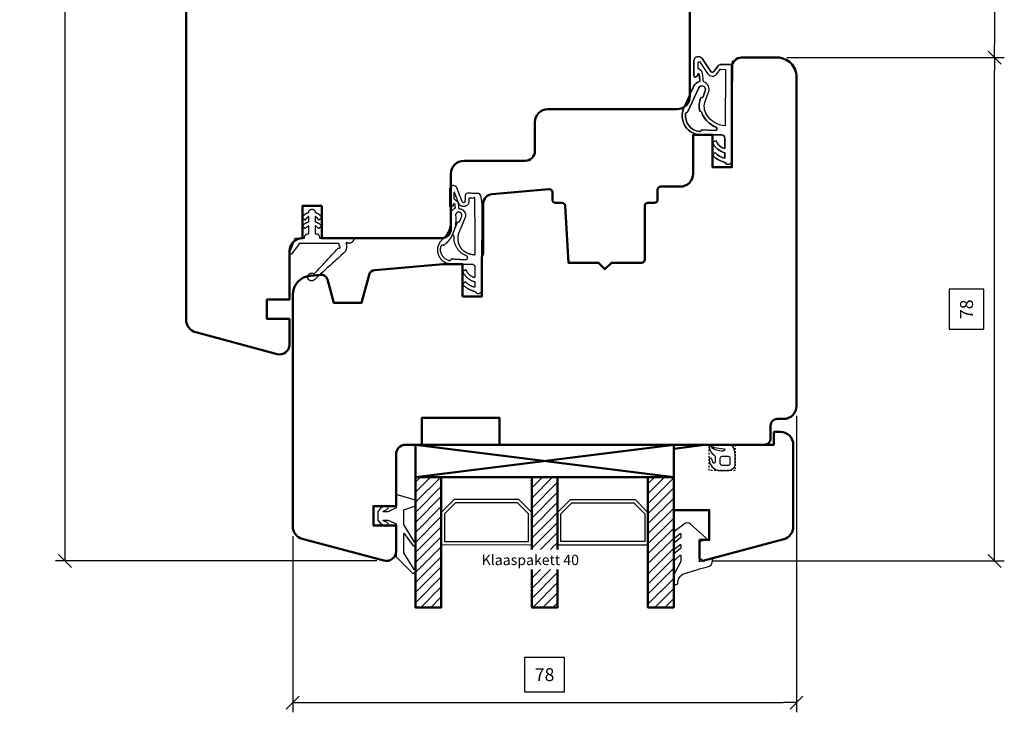
# Model space of a CAD drawing. Units: inches. Extents: x 2518 to 4497, y 211 to 924.
# Drawn here: x 3206 to 3358, y 681 to 788 of the extents above; entities that cross this region are included whole.
import ezdxf

# ---------------------------------------------------------------- set-up
doc = ezdxf.new("R2010")
doc.units = ezdxf.units.IN
doc.header["$MEASUREMENT"] = 0
for name, pattern in [('ACAD_SOLID', [0]), ('LFUN', [0]), ('VERDECKT2', [0.5, 0.25, -0.25])]:
    doc.linetypes.add(name, pattern=pattern)
for name, color, linetype in [('500', 7, 'Continuous'), ('502', 7, 'Continuous'), ('L_VERDECKT_DUENN', 7, 'Continuous'), ('LINIE_DUENN', 7, 'Continuous'), ('LINIE_MEDIUM', 7, 'Continuous'), ('TEXT_DUENN', 7, 'Continuous'), ('VERMASSUNG', 7, 'Continuous')]:
    doc.layers.add(name, color=color, linetype=linetype)
doc.styles.add('PLAIN_SMALL', font='medtext')
doc.styles.get("Standard").update_dxf_attribs({"font": 'Arial.ttf'})
doc.dimstyles.new('MEDDIM684', dxfattribs={"dimtxt": 2, "dimasz": 2, "dimexe": 1.5, "dimexo": 1.5, "dimgap": -1.665, "dimtad": 1, "dimdec": 4, "dimrnd": 0.01, "dimzin": 12, "dimdsep": 46, "dimtxsty": 'Standard', "dimblk": 'MEDFUNVDIM_22', "dimcen": 1.5, "dimclrd": 7, "dimclre": 7, "dimclrt": 7, "dimadec": 0, "dimazin": 0, "dimtfac": 0.7, "dimtdec": 4, "dimtmove": 0, "dimatfit": 3, "dimldrblk": 'MEDFUNVDIM_22', "dimfxl": 1, "dimtolj": 1, "dimtzin": 0, "dimarcsym": 0})
doc.dimstyles.new('MEDDIM950', dxfattribs={"dimtxt": 2, "dimasz": 2, "dimexe": 1.5, "dimexo": 1.5, "dimgap": -1.665, "dimtad": 1, "dimdec": 4, "dimrnd": 0.01, "dimzin": 12, "dimdsep": 46, "dimtxsty": 'Standard', "dimblk": 'MEDFUNVDIM_22', "dimcen": 1.5, "dimclrd": 7, "dimclre": 7, "dimclrt": 7, "dimadec": 0, "dimazin": 0, "dimtfac": 0.7, "dimtdec": 4, "dimtmove": 0, "dimatfit": 3, "dimldrblk": 'MEDFUNVDIM_22', "dimfxl": 1, "dimtolj": 1, "dimtzin": 0, "dimarcsym": 0})

# ---------------------------------------------------------------- blocks, each defined once
blk = doc.blocks.new('MEDFUNVDIM_22')
at = {"color": 0, "linetype": 'LFUN', "lineweight": -2}
for points in [[(0, 0), (-1, 0)], [(-0.5, -0.5), (0.5, 0.5)]]:
    blk.add_lwpolyline(points, dxfattribs=at)
blk = doc.blocks.new('*D32')
at = {"layer": 'Defpoints', "color": 0, "linetype": 'Continuous', "transparency": 16777216}
for p in [(3213.06, 892.32), (3265.09, 892.32), (3262.82, 704.31)]:
    blk.add_point(p, dxfattribs=at)
at = {"layer": 'VERMASSUNG', "color": 7, "linetype": 'Continuous', "lineweight": -2, "transparency": 16777216}
for p, q in [((3263.59, 892.32), (3211.56, 892.32)), ((3213.06, 706.31), (3213.06, 890.32)), ((3211.4, 802.09), (3206.04, 802.09)), ((3206.04, 802.09), (3206.04, 794.54)), ((3211.4, 794.54), (3211.4, 802.09)), ((3206.04, 794.54), (3211.4, 794.54)), ((3261.32, 704.31), (3211.56, 704.31))]:
    blk.add_line(p, q, dxfattribs=at)
at = {"layer": 'VERMASSUNG', "color": 7, "linetype": 'Continuous', "lineweight": -2, "transparency": 16777216, "xscale": 2, "yscale": 2, "zscale": 2}
for p, rotation in [((3213.06, 892.32), 90), ((3213.06, 704.31), 270)]:
    blk.add_blockref('MEDFUNVDIM_22', p, dxfattribs=dict(at, rotation=rotation))
at = {"layer": 'VERMASSUNG', "color": 7, "linetype": 'Continuous', "lineweight": 25, "transparency": 16777216, "insert": (3208.72, 798.31), "char_height": 2, "attachment_point": 5, "rotation": 90}
blk.add_mtext('\\A1;188', dxfattribs=at)
blk = doc.blocks.new('*D33')
at = {"layer": 'Defpoints', "color": 0, "linetype": 'Continuous', "transparency": 16777216}
for p in [(3326.3, 728.31), (3248.3, 709.68), (3326.3, 682.36)]:
    blk.add_point(p, dxfattribs=at)
at = {"layer": 'VERMASSUNG', "color": 7, "linetype": 'Continuous', "lineweight": -2, "transparency": 16777216}
for p, q in [((3326.3, 726.81), (3326.3, 680.86)), ((3248.3, 708.18), (3248.3, 680.86)), ((3290.4, 689.38), (3284.2, 689.38)), ((3284.2, 689.38), (3284.2, 684.03)), ((3290.4, 684.03), (3290.4, 689.38)), ((3284.2, 684.03), (3290.4, 684.03)), ((3250.3, 682.36), (3324.3, 682.36))]:
    blk.add_line(p, q, dxfattribs=at)
at = {"layer": 'VERMASSUNG', "color": 7, "linetype": 'Continuous', "lineweight": -2, "transparency": 16777216, "xscale": 2, "yscale": 2, "zscale": 2, "rotation": 180}
blk.add_blockref('MEDFUNVDIM_22', (3248.3, 682.36), dxfattribs=at)
at = {"layer": 'VERMASSUNG', "color": 7, "linetype": 'Continuous', "lineweight": -2, "transparency": 16777216, "xscale": 2, "yscale": 2, "zscale": 2}
blk.add_blockref('MEDFUNVDIM_22', (3326.3, 682.36), dxfattribs=at)
at = {"layer": 'VERMASSUNG', "color": 7, "linetype": 'Continuous', "lineweight": 25, "transparency": 16777216, "insert": (3287.3, 686.7), "char_height": 2, "attachment_point": 5}
blk.add_mtext('\\A1;78', dxfattribs=at)
blk = doc.blocks.new('*D34')
at = {"layer": 'Defpoints', "color": 0, "linetype": 'Continuous', "transparency": 16777216}
for p in [(3323.3, 782.31), (3356.97, 782.31), (3311.78, 704.31)]:
    blk.add_point(p, dxfattribs=at)
at = {"layer": 'VERMASSUNG', "color": 7, "linetype": 'Continuous', "lineweight": -2, "transparency": 16777216}
for p, q in [((3324.8, 782.31), (3358.47, 782.31)), ((3356.97, 706.31), (3356.97, 780.31)), ((3355.31, 746.41), (3349.95, 746.41)), ((3349.95, 746.41), (3349.95, 740.22)), ((3355.31, 740.22), (3355.31, 746.41)), ((3349.95, 740.22), (3355.31, 740.22)), ((3313.28, 704.31), (3358.47, 704.31))]:
    blk.add_line(p, q, dxfattribs=at)
at = {"layer": 'VERMASSUNG', "color": 7, "linetype": 'Continuous', "lineweight": -2, "transparency": 16777216, "xscale": 2, "yscale": 2, "zscale": 2}
for p, rotation in [((3356.97, 782.31), 90), ((3356.97, 704.31), 270)]:
    blk.add_blockref('MEDFUNVDIM_22', p, dxfattribs=dict(at, rotation=rotation))
at = {"layer": 'VERMASSUNG', "color": 7, "linetype": 'Continuous', "lineweight": 25, "transparency": 16777216, "insert": (3352.63, 743.31), "char_height": 2, "attachment_point": 5, "rotation": 90}
blk.add_mtext('\\A1;78', dxfattribs=at)
blk = doc.blocks.new('*D36')
at = {"layer": 'Defpoints', "color": 0, "linetype": 'Continuous', "transparency": 16777216}
for p in [(3323.3, 810.31), (3323.3, 782.31), (3356.97, 782.31)]:
    blk.add_point(p, dxfattribs=at)
at = {"layer": 'VERMASSUNG', "color": 7, "linetype": 'Continuous', "lineweight": -2, "transparency": 16777216}
for p, q in [((3324.8, 810.31), (3358.47, 810.31)), ((3356.97, 808.31), (3356.97, 784.31)), ((3355.31, 799.44), (3349.95, 799.44)), ((3349.95, 799.44), (3349.95, 793.19)), ((3355.31, 793.19), (3355.31, 799.44)), ((3349.95, 793.19), (3355.31, 793.19)), ((3324.8, 782.31), (3358.47, 782.31))]:
    blk.add_line(p, q, dxfattribs=at)
at = {"layer": 'VERMASSUNG', "color": 7, "linetype": 'Continuous', "lineweight": -2, "transparency": 16777216, "xscale": 2, "yscale": 2, "zscale": 2}
for p, rotation in [((3356.97, 810.31), 90), ((3356.97, 782.31), 270)]:
    blk.add_blockref('MEDFUNVDIM_22', p, dxfattribs=dict(at, rotation=rotation))
at = {"layer": 'VERMASSUNG', "color": 7, "linetype": 'Continuous', "lineweight": 25, "transparency": 16777216, "insert": (3352.63, 796.31), "char_height": 2, "attachment_point": 5, "rotation": 90}
blk.add_mtext('\\A1;28', dxfattribs=at)

msp = doc.modelspace()

# ---------------------------------------------------------------- hatches: boundary and pattern name
at = {"layer": 'LINIE_MEDIUM', "linetype": 'Continuous', "lineweight": 25}
h = msp.add_hatch(dxfattribs=at)
h.set_pattern_fill('_USER', color=142, scale=1.1, angle=45, style=0, pattern_type=0)
h.set_pattern_definition([(45, (3179.2754, 798.0523), (-0.7778175, 0.7778175), [])])
h.paths.add_polyline_path([(3271.3, 717.314), (3267.3, 717.314), (3267.3, 697.123), (3271.3, 697.123)])
h = msp.add_hatch(dxfattribs=at)
h.set_pattern_fill('_USER', color=142, scale=1.1, angle=45, style=0, pattern_type=0)
h.set_pattern_definition([(45, (3173.2754, 798.0523), (-0.7778175, 0.7778175), [])])
edge = h.paths.add_edge_path()
edge.add_line((3289.3, 717.314), (3285.3, 717.314))
edge.add_line((3285.3, 717.314), (3285.3, 706.083))
edge.add_line((3285.3, 706.083), (3289.3, 706.083))
h.paths.add_polyline_path([(3285.3, 702.971), (3285.3, 697.123), (3289.3, 697.123), (3289.3, 702.971)])
edge = h.paths.add_edge_path()
edge.add_line((3289.3, 706.083), (3289.3, 717.314))
h = msp.add_hatch(dxfattribs=at)
h.set_pattern_fill('_USER', color=142, scale=1.1, angle=45, style=0, pattern_type=0)
h.set_pattern_definition([(45, (3167.2754, 798.0523), (-0.7778175, 0.7778175), [])])
h.paths.add_polyline_path([(3307.3, 717.314), (3303.3, 717.314), (3303.3, 697.123), (3307.3, 697.123)])

# ---------------------------------------------------------------- linework, layer by layer
msp.add_line((3316.399, 771.389), (3316.399, 781.799))
at = {"color": 35, "lineweight": 50}
msp.add_line((3249.799, 754.314), (3249.799, 754.314), dxfattribs=at)
msp.add_line((3249.799, 754.314), (3249.799, 754.314), dxfattribs=at)
at = {"lineweight": 50}
msp.add_line((3247.8, 744.814), (3247.8, 744.814), dxfattribs=at)
msp.add_lwpolyline([(3309.799, 816.319), (3309.799, 776.314, -0.4142134), (3307.799, 774.314), (3287.799, 774.314, 0.4142134), (3285.799, 772.314), (3285.799, 767.814, -0.4142136), (3284.299, 766.314), (3274.799, 766.314, 0.4142136), (3272.799, 764.314), (3272.799, 755.814, -0.4142136), (3271.299, 754.314), (3252.799, 754.314), (3252.799, 759.314), (3249.799, 759.314), (3249.799, 754.314, 0.4142402), (3247.799, 752.314), (3247.8, 744.814), (3244.3, 744.814), (3244.3, 741.814), (3247.8, 741.814), (3247.8, 737.814, -0.4931682), (3245.912, 736.365), (3233.282, 739.75, -0.3394543), (3231.799, 741.682), (3231.799, 804.39, -0.315299)], format="xyb", dxfattribs=at)
for points in [[(3264.299, 709.814), (3264.299, 705.814, -0.4931692), (3262.411, 704.365), (3249.782, 707.75, -0.3394329), (3248.299, 709.682), (3248.299, 745.527, -0.3888787), (3251.038, 748.515), (3252.638, 748.655, -0.3639702), (3253.691, 747.918), (3254.652, 744.331), (3258.974, 744.331), (3260.132, 748.65, -0.3169229), (3261.016, 749.388), (3271.599, 750.314), (3274.599, 750.314), (3274.599, 745.314), (3277.599, 745.314), (3277.599, 751.447, 0.1132282), (3277.799, 752.319), (3277.799, 759.671, -0.3888787), (3279.169, 761.165), (3287.956, 761.934, -0.4400105), (3288.499, 761.436), (3288.499, 760.314, 0.4142136), (3288.999, 759.814), (3289.999, 759.814, -0.414214), (3290.499, 759.314), (3290.999, 750.514), (3295.649, 750.514), (3296.649, 749.514), (3297.649, 750.514), (3302.299, 750.514, 0.4142136), (3302.799, 751.014), (3302.799, 759.314, -0.414214), (3303.299, 759.814), (3304.299, 759.814, 0.4142136), (3304.799, 760.314), (3304.799, 761.814, -0.4142136), (3305.299, 762.314), (3305.299, 762.314), (3308.299, 762.314, 0.4142144), (3310.299, 764.314), (3310.299, 770.314), (3313.299, 770.314), (3313.299, 765.314), (3316.299, 765.314), (3316.299, 780.814, -0.4142136), (3317.799, 782.314), (3323.299, 782.314, -0.4142136), (3326.299, 779.314), (3326.299, 728.314, -0.414214), (3324.299, 726.314), (3323.299, 726.314, 0.414214), (3322.299, 725.314), (3322.299, 723.314, -0.414216), (3321.299, 722.314), (3280.299, 722.314), (3280.299, 726.514), (3268.299, 726.514), (3268.299, 722.314), (3265.799, 722.314, 0.4142136), (3264.299, 720.814), (3264.299, 712.814), (3260.799, 712.814), (3260.799, 709.814)], [(3325.799, 709.605, -0.3394543), (3324.317, 707.673), (3311.782, 704.314), (3311.299, 704.685), (3311.299, 707.585), (3312.799, 707.585), (3312.799, 712.185), (3307.299, 712.185), (3307.299, 721.68), (3312.031, 722.314), (3322.799, 722.314), (3322.799, 724.314), (3323.799, 724.314, -0.4142136), (3325.799, 722.314)]]:
    msp.add_lwpolyline(points, format="xyb", close=True, dxfattribs=at)
at = {"color": 114}
for points in [[(3261.499, 710.644), (3261.884, 710.104), (3262.669, 709.724, 1), (3262.93, 710.264), (3262.341, 710.549, -0.7966591), (3262.363, 710.644), (3263.099, 710.644), (3264.299, 710.044), (3264.299, 704.944), (3266.862, 702.442, 0.9561115), (3267.098, 702.993), (3265.499, 705.56), (3265.499, 708.641), (3266.976, 706.655, 0.9251792), (3267.156, 707.226), (3265.499, 709.941), (3265.499, 712.244), (3267.299, 712.844), (3267.299, 713.744), (3264.686, 714.528, 0.5023969), (3264.299, 714.241), (3264.299, 712.544), (3263.099, 711.944), (3262.363, 711.944, -0.7966591), (3262.341, 712.039), (3262.93, 712.324, 1), (3262.669, 712.864), (3261.884, 712.484), (3261.499, 711.944)], [(3313.3, 704.72), (3311.3, 704.185), (3311.3, 707.346), (3312.152, 707.58, 0.5990739), (3312.232, 707.923), (3309.906, 710.002, 0.3613924), (3308.884, 710.039), (3307.494, 708.965, 0.2401412), (3307.335, 708.569), (3307.335, 708.018, 0.6230158), (3307.496, 707.939), (3308.237, 708.539, -0.6309235), (3308.4, 708.461), (3308.4, 708.099, -0.2322739), (3308.283, 707.862), (3307.568, 707.282, 0.2322739), (3307.335, 706.807), (3307.335, 706.306, 0.6230158), (3307.496, 706.227), (3308.237, 706.826, -0.6309235), (3308.4, 706.748), (3308.4, 706.449, -0.2322739), (3308.283, 706.212), (3307.568, 705.632, 0.2322739), (3307.335, 705.157), (3307.335, 704.556, 0.6230158), (3307.496, 704.477), (3308.231, 705.17, -0.6578843), (3308.4, 705.098), (3308.4, 704.609, -0.1056925), (3308.276, 704.027), (3307.583, 702.702, 0.1566227), (3307.335, 701.938), (3307.335, 700.852, 0.4142136), (3307.535, 700.652), (3307.628, 700.652, 0.4085717), (3307.928, 700.946, -0.0042395), (3307.929, 701.002, -0.3591102), (3309.211, 702.41, -0.0306486), (3312.523, 703.386, 0.349616), (3313.3, 704.361)]]:
    msp.add_lwpolyline(points, format="xyb", close=True, dxfattribs=at)
at = {"layer": '500', "color": 114, "linetype": 'ACAD_SOLID', "lineweight": 25}
msp.add_rational_spline([(3255.606, 753.078), (3255.67, 753.048), (3255.693, 752.955), (3255.663, 752.855), (3255.611, 752.785), (3255.529, 752.757), (3255.445, 752.778), (3255.402, 752.789), (3255.358, 752.781), (3255.322, 752.755), (3254.084, 751.429), (3252.846, 750.103), (3251.608, 748.777), (3251.357, 748.976), (3251.037, 748.958), (3250.81, 748.731), (3250.584, 748.504), (3250.566, 748.184), (3250.766, 747.933), (3250.966, 747.682), (3251.282, 747.628), (3251.554, 747.798), (3253.096, 749.204), (3254.639, 750.611), (3256.181, 752.017), (3256.461, 752.207), (3256.62, 752.506), (3256.62, 752.845), (3256.62, 752.994), (3256.62, 753.144), (3256.62, 753.294), (3256.62, 753.329), (3256.608, 753.362), (3256.585, 753.389), (3256.55, 753.432), (3256.541, 753.486), (3256.56, 753.537), (3256.579, 753.589), (3256.622, 753.624), (3256.676, 753.633), (3256.73, 753.642), (3256.781, 753.623), (3256.816, 753.581), (3256.843, 753.549), (3256.879, 753.53), (3256.92, 753.527), (3257.144, 753.509), (3257.357, 753.582), (3257.523, 753.733), (3257.689, 753.885), (3257.781, 754.09), (3257.784, 754.314), (3256.022, 754.314), (3254.261, 754.314), (3252.499, 754.314), (3252.47, 754.424), (3252.441, 754.534), (3252.411, 754.644), (3252.35, 754.871), (3252.164, 755.014), (3251.928, 755.014), (3251.88, 755.014), (3251.832, 755.014), (3251.784, 755.014), (3251.784, 755.421), (3251.784, 755.829), (3251.784, 756.236), (3251.988, 756.117), (3252.175, 755.973), (3252.343, 755.806), (3252.49, 755.941), (3252.637, 756.077), (3252.784, 756.213), (3252.535, 756.544), (3252.188, 756.768), (3251.784, 756.857), (3251.784, 757.136), (3251.784, 757.414), (3251.784, 757.693), (3252.029, 757.559), (3252.218, 757.354), (3252.332, 757.099), (3252.482, 757.23), (3252.633, 757.361), (3252.784, 757.493), (3252.599, 757.921), (3252.239, 758.217), (3251.784, 758.314), (3251.784, 758.607), (3251.576, 758.814), (3251.284, 758.814), (3250.991, 758.814), (3250.784, 758.607), (3250.784, 758.314), (3250.328, 758.217), (3249.968, 757.921), (3249.784, 757.493), (3249.934, 757.361), (3250.085, 757.23), (3250.235, 757.099), (3250.349, 757.354), (3250.538, 757.559), (3250.784, 757.693), (3250.784, 757.414), (3250.784, 757.136), (3250.784, 756.857), (3250.379, 756.768), (3250.032, 756.544), (3249.784, 756.213), (3249.931, 756.077), (3250.078, 755.941), (3250.225, 755.806), (3250.392, 755.973), (3250.579, 756.117), (3250.784, 756.236), (3250.784, 755.829), (3250.784, 755.421), (3250.784, 755.014), (3250.746, 755.014), (3250.708, 755.014), (3250.671, 755.014), (3250.435, 755.014), (3250.249, 754.871), (3250.188, 754.644), (3250.158, 754.534), (3250.129, 754.424), (3250.099, 754.314), (3249.671, 754.314), (3249.243, 754.314), (3248.815, 754.314), (3248.722, 754.314), (3248.647, 754.258), (3248.622, 754.167), (3248.435, 753.49), (3248.163, 752.841), (3247.811, 752.233), (3247.749, 752.11), (3247.787, 751.978), (3247.905, 751.906), (3248.022, 751.835), (3248.157, 751.862), (3248.237, 751.974), (3248.594, 752.454), (3248.936, 752.945), (3249.262, 753.446), (3249.291, 753.489), (3249.336, 753.514), (3249.388, 753.514), (3251.382, 753.514), (3253.376, 753.514), (3255.37, 753.514), (3255.458, 753.514), (3255.52, 753.452), (3255.52, 753.364), (3255.52, 753.314), (3255.52, 753.264), (3255.52, 753.214), (3255.52, 753.154), (3255.552, 753.104), (3255.606, 753.078)], [1, 1, 1, 1, 0.888889891422, 0.888889891422, 1, 0.939433115204, 0.939433115204, 1, 1, 1, 1, 0.830667750904, 0.830667750904, 1, 0.830667750904, 0.830667750904, 1, 0.830667750904, 0.830667750904, 1, 1, 1, 1, 0.922289313932, 0.922289313932, 1, 1, 1, 1, 0.960347821107, 0.960347821107, 1, 0.910517187557, 0.910517187557, 1, 0.910517187557, 0.910517187557, 1, 0.910517187557, 0.910517187557, 1, 0.947203166212, 0.947203166212, 1, 0.94492118642, 0.94492118642, 1, 0.94492118642, 0.94492118642, 1, 1, 1, 1, 1, 1, 1, 0.862235560195, 0.862235560195, 1, 1, 1, 1, 1, 1, 1, 0.994564160999, 0.994564160999, 1, 1, 1, 1, 0.958349861276, 0.958349861276, 1, 1, 1, 1, 0.964882109051, 0.964882109051, 1, 1, 1, 1, 0.925538735599, 0.925538735599, 1, 0.804737854125, 0.804737854125, 1, 0.804737854125, 0.804737854125, 1, 0.925538735599, 0.925538735599, 1, 1, 1, 1, 0.964882109051, 0.964882109051, 1, 1, 1, 1, 0.958349862134, 0.958349862134, 1, 1, 1, 1, 0.994564160999, 0.994564160999, 1, 1, 1, 1, 1, 1, 1, 0.862235560195, 0.862235560195, 1, 1, 1, 1, 1, 1, 1, 0.863830088671, 0.863830088671, 1, 0.994606005, 0.994606005, 1, 0.822971028013, 0.822971028013, 1, 0.822971028013, 0.822971028013, 1, 0.999687902154, 0.999687902154, 1, 0.919588506856, 0.919588506856, 1, 1, 1, 1, 0.804737877382, 0.804737877382, 1, 1, 1, 1, 0.896769503118, 0.896769503118, 1], degree=3, knots=[0, 0, 0, 0, 1, 1, 1, 2.1713656, 2.1713656, 2.1713656, 3.0304828, 3.0304828, 3.0304828, 4.0304828, 4.0304828, 4.0304828, 5.4880002, 5.4880002, 5.4880002, 6.9455175, 6.9455175, 6.9455175, 8.4030349, 8.4030349, 8.4030349, 9.4030349, 9.4030349, 9.4030349, 10.3783452, 10.3783452, 10.3783452, 11.3783452, 11.3783452, 11.3783452, 12.0716124, 12.0716124, 12.0716124, 13.119808, 13.119808, 13.119808, 14.1680036, 14.1680036, 14.1680036, 15.2161992, 15.2161992, 15.2161992, 16.0175142, 16.0175142, 16.0175142, 16.8362039, 16.8362039, 16.8362039, 17.6548936, 17.6548936, 17.6548936, 18.6548936, 18.6548936, 18.6548936, 19.6548936, 19.6548936, 19.6548936, 20.9638905, 20.9638905, 20.9638905, 21.9638905, 21.9638905, 21.9638905, 22.9638905, 22.9638905, 22.9638905, 23.2194661, 23.2194661, 23.2194661, 24.2194661, 24.2194661, 24.2194661, 24.930166, 24.930166, 24.930166, 25.930166, 25.930166, 25.930166, 26.5822146, 26.5822146, 26.5822146, 27.5822146, 27.5822146, 27.5822146, 28.5365115, 28.5365115, 28.5365115, 30.1073078, 30.1073078, 30.1073078, 31.6781042, 31.6781042, 31.6781042, 32.6324011, 32.6324011, 32.6324011, 33.6324011, 33.6324011, 33.6324011, 34.2844496, 34.2844496, 34.2844496, 35.2844496, 35.2844496, 35.2844496, 35.9951495, 35.9951495, 35.9951495, 36.9951495, 36.9951495, 36.9951495, 37.2507252, 37.2507252, 37.2507252, 38.2507252, 38.2507252, 38.2507252, 39.2507252, 39.2507252, 39.2507252, 40.5597221, 40.5597221, 40.5597221, 41.5597221, 41.5597221, 41.5597221, 42.5597221, 42.5597221, 42.5597221, 43.8608409, 43.8608409, 43.8608409, 44.1154296, 44.1154296, 44.1154296, 45.6072912, 45.6072912, 45.6072912, 47.0991527, 47.0991527, 47.0991527, 47.160353, 47.160353, 47.160353, 48.1528171, 48.1528171, 48.1528171, 49.1528171, 49.1528171, 49.1528171, 50.7236134, 50.7236134, 50.7236134, 51.7236134, 51.7236134, 51.7236134, 52.8514987, 52.8514987, 52.8514987, 52.8514987], dxfattribs=at)
at = {"layer": '502', "color": 114, "linetype": 'ACAD_SOLID', "lineweight": 20}
msp.add_line((3254.099, 754.314), (3258.306, 754.314), dxfattribs=at)
at = {"layer": 'L_VERDECKT_DUENN', "color": 7, "linetype": 'VERDECKT2', "lineweight": 25, "flags": 128}
msp.add_lwpolyline([(3316.8, 722.314), (3316.8, 718.314), (3312.8, 718.314), (3312.8, 722.314)], dxfattribs=at)
at = {"layer": 'LINIE_DUENN', "color": 114, "linetype": 'Continuous', "lineweight": 25}
for points in [[(3311.016, 779.715), (3311.008, 779.537), (3310.71, 779.303, -0.5869307), (3310.405, 779.473), (3310.405, 781.78, -0.7430076), (3311.689, 782.166), (3313.014, 780.168, 0.5144644), (3313.502, 780.151), (3314.183, 781.036, -0.2354071), (3314.584, 781.231), (3316.399, 781.214), (3316.299, 770.61), (3316.299, 766.308, -0.7996083), (3315.253, 766.072, -0.1352681), (3313.301, 767.149), (3313.72, 767.578, 0.1436406), (3315.199, 766.707), (3315.199, 767.576, -0.2528338), (3313.301, 769.179), (3313.859, 769.399, 0.2526819), (3315.199, 768.197), (3315.199, 769.814, 0.4142136), (3314.699, 770.314, -0.4142136), (3315.199, 769.814), (3315.199, 768.197, -0.2526819), (3313.859, 769.399), (3313.301, 769.179, 0.2528338), (3315.199, 767.576), (3315.199, 766.707, -0.1436406), (3313.72, 767.578), (3313.301, 767.149, 0.1352681), (3315.253, 766.072, 0.7996083), (3316.299, 766.308), (3316.299, 770.878), (3316.302, 770.889), (3316.399, 781.214), (3314.584, 781.231, 0.2354071), (3314.183, 781.036), (3313.502, 780.151, -0.5144644), (3313.014, 780.168), (3311.689, 782.166, 0.7430076), (3310.405, 781.78), (3310.405, 779.473, 0.5869307), (3310.71, 779.303), (3311.008, 779.537), (3311.016, 779.715, -0.914612), (3311.215, 779.724), (3311.341, 778.771, -0.2422628), (3311.28, 778.599, 0.2355559), (3310.415, 777.908), (3310.278, 777.611, -0.0373017), (3310.153, 777.341), (3308.872, 774.575, 0.5477646), (3311.594, 770.314), (3314.699, 770.314), (3311.594, 770.314, -0.5477646), (3308.872, 774.575), (3310.415, 777.908, -0.2355559), (3311.28, 778.599, 0.2422628), (3311.341, 778.771), (3311.215, 779.724, 0.914612), (3311.016, 779.715)], [(3311.154, 777.599), (3309.41, 773.834, 0.3902912), (3309.107, 773.564, 0.4012486), (3311.233, 770.84, 0.4340084), (3311.576, 771.114), (3313.718, 770.997, 0.8377956), (3313.837, 771.505, -0.8377956), (3313.718, 770.997), (3311.576, 771.114, -0.4340084), (3311.233, 770.84, -0.4012486), (3309.107, 773.564, -0.3902912), (3309.41, 773.834), (3311.154, 777.599, -0.964853), (3312.179, 777.168), (3311.828, 776.241, -0.4073825), (3311.511, 776.094, 0.1639079), (3311.308, 774.002, -0.3534275), (3311.625, 773.797, 0.0619861), (3311.945, 773.118, 0.1508891), (3313.837, 771.505, -0.1508891), (3311.945, 773.118, -0.0619861), (3311.625, 773.797, 0.3534275), (3311.308, 774.002, -0.1639079), (3311.511, 776.094, 0.4073825), (3311.828, 776.241), (3312.179, 777.168, 0.964853), (3311.154, 777.599)], [(3315.125, 721.439, -0.1980786), (3314.704, 721.341), (3313.922, 721.468, -0.2166542), (3313.17, 721.968, 0.8304429), (3312.803, 721.826, 0.1968628), (3313.483, 720.779, -0.2469006), (3313.7, 720.367), (3313.7, 719.61, -0.7597442), (3313.421, 719.532, -0.0710336), (3313.193, 720.071, 0.8781713), (3312.8, 720.02, 0.2446984), (3313.5, 718.676), (3313.758, 718.495, 0.1539147), (3314.331, 718.314), (3315.709, 718.314, 0.176327), (3316.223, 718.501), (3316.586, 718.805, 0.2216947), (3316.8, 719.265), (3316.8, 720.8, 0.1422992), (3316.432, 722.067, 0.2567792), (3315.983, 722.314), (3313.565, 722.314, 0.9348672), (3313.539, 721.916), (3315.057, 721.71, -0.6788365), (3315.125, 721.439)], [(3314.8, 720.534), (3315.7, 720.534, -0.4142136), (3316, 720.234), (3316, 719.414, -0.4142136), (3315.7, 719.114), (3314.8, 719.114, -0.4142136), (3314.5, 719.414), (3314.5, 720.234, -0.4142136), (3314.8, 720.534)]]:
    msp.add_lwpolyline(points, format="xyb", dxfattribs=at)
msp.add_lwpolyline([(3312.695, 776.934, 0.4316608), (3311.924, 778.566), (3311.745, 779.909, 0.1921847), (3311.564, 780.232), (3311.059, 780.64), (3311.099, 781.517, -0.3590236), (3311.282, 781.695), (3312.514, 779.836, 0.5144644), (3313.978, 779.785), (3314.525, 780.497), (3315.324, 780.461), (3315.242, 771.721, -0.2379181), (3312.41, 773.413, -0.2389756), (3312.194, 775.655), (3312.695, 776.934, 0.4316608), (3311.924, 778.566), (3311.745, 779.909, 0.1921847), (3311.564, 780.232), (3311.059, 780.64), (3311.099, 781.517, -0.3590236), (3311.282, 781.695), (3312.514, 779.836, 0.5144644), (3313.978, 779.785), (3314.525, 780.497), (3315.324, 780.461), (3315.242, 771.721, -0.2379181), (3312.41, 773.413, -0.2389756), (3312.194, 775.655)], format="xyb", close=True, dxfattribs=at)
for points in [[(3271.3, 706.814), (3285.3, 706.854), (3285.3, 717.354), (3271.3, 717.314)], [(3289.3, 706.814), (3303.3, 706.814), (3303.3, 717.314), (3289.3, 717.314)]]:
    msp.add_lwpolyline(points, close=True, dxfattribs=at)
for points in [[(3273.3, 713.814), (3271.3, 711.814), (3271.3, 706.814)], [(3285.3, 706.814), (3285.3, 711.814), (3283.3, 713.814), (3273.3, 713.814)], [(3289.3, 706.814), (3289.3, 711.814), (3291.3, 713.814), (3301.3, 713.814)], [(3301.3, 713.814), (3303.3, 711.814), (3303.3, 706.814)], [(3273.507, 713.314), (3271.8, 711.607), (3271.8, 707.314), (3284.8, 707.314), (3284.8, 711.607), (3283.093, 713.314), (3273.507, 713.314)], [(3301.093, 713.314), (3302.8, 711.607), (3302.8, 707.314), (3289.8, 707.314), (3289.8, 711.607), (3291.507, 713.314), (3301.093, 713.314)]]:
    msp.add_lwpolyline(points, dxfattribs=at)
for points, weights, knots in [([(3274.599, 749.186), (3274.962, 748.376), (3275.64, 747.805), (3276.499, 747.585), (3276.499, 747.295), (3276.499, 747.005), (3276.499, 746.716), (3275.93, 746.855), (3275.424, 747.151), (3275.024, 747.579), (3274.882, 747.437), (3274.741, 747.296), (3274.599, 747.155), (3275.139, 746.614), (3275.807, 746.247), (3276.553, 746.08), (3276.668, 745.838), (3276.909, 745.721), (3277.17, 745.78), (3277.432, 745.839), (3277.599, 746.048), (3277.599, 746.316), (3277.599, 751.287), (3277.599, 756.257), (3277.599, 761.228), (3276.877, 761.249), (3276.155, 761.271), (3275.433, 761.293), (3275.205, 761.3), (3275.036, 761.146), (3275.022, 760.917), (3275.004, 760.613), (3274.985, 760.308), (3274.967, 760.003), (3274.961, 759.906), (3274.895, 759.833), (3274.798, 759.818), (3274.702, 759.802), (3274.617, 759.851), (3274.581, 759.942), (3274.299, 760.657), (3274.018, 761.372), (3273.736, 762.088), (3273.626, 762.368), (3273.362, 762.513), (3273.066, 762.457), (3272.77, 762.401), (3272.578, 762.169), (3272.578, 761.868), (3272.578, 761.021), (3272.578, 760.175), (3272.578, 759.328), (3272.578, 759.254), (3272.615, 759.19), (3272.68, 759.154), (3272.745, 759.118), (3272.819, 759.119), (3272.883, 759.158), (3272.982, 759.236), (3273.081, 759.314), (3273.18, 759.392), (3273.183, 759.455), (3273.186, 759.518), (3273.189, 759.581), (3273.191, 759.637), (3273.231, 759.675), (3273.286, 759.677), (3273.341, 759.678), (3273.383, 759.641), (3273.388, 759.586), (3273.405, 759.405), (3273.423, 759.224), (3273.44, 759.042), (3273.431, 758.977), (3273.393, 758.923), (3273.335, 758.893), (3273.021, 758.73), (3272.8, 758.454), (3272.709, 758.112), (3272.691, 758.047), (3272.687, 757.979), (3272.697, 757.912), (3272.944, 756.349), (3272.392, 754.817), (3271.248, 753.886), (3270.974, 753.581), (3270.614, 752.81), (3270.81, 751.54), (3271.68, 750.565), (3272.522, 750.323), (3272.94, 750.323), (3273.96, 750.323), (3274.98, 750.323), (3275.999, 750.323), (3276.292, 750.323), (3276.499, 750.116), (3276.499, 749.823), (3276.499, 749.284), (3276.499, 748.745), (3276.499, 748.206), (3275.863, 748.368), (3275.374, 748.808), (3275.146, 749.424), (3274.964, 749.342), (3274.782, 749.259), (3274.599, 749.177)], [1, 0.93378244656, 0.93378244656, 1, 1, 1, 1, 0.972359607346, 0.972359607346, 1, 1, 1, 1, 0.973400373168, 0.973400373168, 1, 0.854012006222, 0.854012006222, 1, 0.854012006222, 0.854012006222, 1, 1, 1, 1, 1, 1, 1, 0.811935146667, 0.811935146667, 1, 1, 1, 1, 0.853219836783, 0.853219836783, 1, 0.853219836783, 0.853219836783, 1, 1, 1, 1, 0.84681179909, 0.84681179909, 1, 0.84681179909, 0.84681179909, 1, 1, 1, 1, 0.908283664063, 0.908283664063, 1, 0.908283664063, 0.908283664063, 1, 1, 1, 1, 1, 1, 1, 0.821204126372, 0.821204126372, 1, 0.821204126372, 0.821204126372, 1, 1, 1, 1, 0.926083248095, 0.926083248095, 1, 0.94334762633, 0.94334762633, 1, 0.986453906589, 0.986453906589, 1, 1, 1, 1, 1, 1, 1, 1, 1, 1, 1, 1, 1, 0.804737854124, 0.804737854124, 1, 1, 1, 1, 0.923648294471, 0.923648294471, 1, 1, 1, 1], [0, 0, 0, 0, 0.8989577, 0.8989577, 0.8989577, 1.8989577, 1.8989577, 1.8989577, 2.476887, 2.476887, 2.476887, 3.476887, 3.476887, 3.476887, 4.0437565, 4.0437565, 4.0437565, 5.3927607, 5.3927607, 5.3927607, 6.7417648, 6.7417648, 6.7417648, 7.7417648, 7.7417648, 7.7417648, 8.7417648, 8.7417648, 8.7417648, 10.2817877, 10.2817877, 10.2817877, 11.2817877, 11.2817877, 11.2817877, 12.6345927, 12.6345927, 12.6345927, 13.9873977, 13.9873977, 13.9873977, 14.9873977, 14.9873977, 14.9873977, 16.3706255, 16.3706255, 16.3706255, 17.7538534, 17.7538534, 17.7538534, 18.7538534, 18.7538534, 18.7538534, 19.815362, 19.815362, 19.815362, 20.8768706, 20.8768706, 20.8768706, 21.8768706, 21.8768706, 21.8768706, 22.8768706, 22.8768706, 22.8768706, 24.3765263, 24.3765263, 24.3765263, 25.8761821, 25.8761821, 25.8761821, 26.8761821, 26.8761821, 26.8761821, 27.8269158, 27.8269158, 27.8269158, 28.6573864, 28.6573864, 28.6573864, 29.061251, 29.061251, 29.061251, 30.061251, 30.061251, 30.061251, 31.061251, 32.061251, 33.061251, 34.061251, 34.061251, 34.061251, 35.061251, 35.061251, 35.061251, 36.6320473, 36.6320473, 36.6320473, 37.6320473, 37.6320473, 37.6320473, 38.5986205, 38.5986205, 38.5986205, 39.5986205, 39.5986205, 39.5986205, 39.5986205]), ([(3276.568, 751.751), (3276.416, 751.775), (3276.264, 751.798), (3276.113, 751.822), (3275.729, 751.856), (3274.976, 752.106), (3274.137, 752.945), (3273.769, 754.068), (3273.891, 754.845), (3274.038, 755.198), (3274.35, 755.954), (3274.663, 756.709), (3274.976, 757.465), (3275.113, 757.795), (3275.077, 758.151), (3274.878, 758.448), (3274.679, 758.745), (3274.363, 758.913), (3274.006, 758.911), (3273.98, 759.181), (3273.954, 759.45), (3273.928, 759.72), (3273.914, 759.857), (3273.849, 759.978), (3273.741, 760.064), (3273.57, 760.199), (3273.4, 760.334), (3273.23, 760.469), (3273.244, 760.77), (3273.257, 761.071), (3273.271, 761.373), (3273.276, 761.417), (3273.295, 761.458), (3273.326, 761.49), (3273.558, 760.901), (3273.79, 760.311), (3274.023, 759.722), (3274.166, 759.358), (3274.506, 759.164), (3274.892, 759.225), (3275.279, 759.286), (3275.542, 759.576), (3275.565, 759.967), (3275.577, 760.163), (3275.589, 760.36), (3275.601, 760.557), (3275.904, 760.537), (3276.207, 760.517), (3276.509, 760.498), (3276.529, 757.582), (3276.548, 754.666), (3276.568, 751.751)], [1, 1, 1, 1, 1, 1, 1, 1, 1, 1, 1, 1, 1, 0.92102752681, 0.92102752681, 1, 0.92102752681, 0.92102752681, 1, 1, 1, 1, 0.946800474401, 0.946800474401, 1, 1, 1, 1, 1, 1, 1, 0.964171564096, 0.964171564096, 1, 1, 1, 1, 0.853219836781, 0.853219836781, 1, 0.853219836781, 0.853219836781, 1, 1, 1, 1, 1, 1, 1, 1, 1, 1], [0, 0, 0, 0, 1, 1, 1, 2, 3, 4, 5, 5, 5, 6, 6, 6, 6.9833586, 6.9833586, 6.9833586, 7.9667172, 7.9667172, 7.9667172, 8.9667172, 8.9667172, 8.9667172, 9.771124, 9.771124, 9.771124, 10.771124, 10.771124, 10.771124, 11.771124, 11.771124, 11.771124, 12.4297957, 12.4297957, 12.4297957, 13.4297957, 13.4297957, 13.4297957, 14.7826008, 14.7826008, 14.7826008, 16.1354058, 16.1354058, 16.1354058, 17.1354058, 17.1354058, 17.1354058, 18.1354058, 18.1354058, 18.1354058, 19.1354058, 19.1354058, 19.1354058, 19.1354058]), ([(3272.481, 750.893), (3271.458, 751.212), (3270.888, 752.219), (3271.245, 753.073), (3271.284, 753.149), (3271.35, 753.203), (3271.432, 753.226), (3271.514, 753.249), (3271.598, 753.237), (3271.67, 753.192), (3273.022, 754.244), (3273.72, 755.993), (3273.515, 757.814), (3273.493, 758.027), (3273.596, 758.214), (3273.788, 758.309), (3273.98, 758.405), (3274.191, 758.374), (3274.348, 758.228), (3274.504, 758.082), (3274.55, 757.873), (3274.468, 757.675), (3274.376, 757.452), (3274.283, 757.229), (3274.191, 757.007), (3274.135, 756.871), (3274, 756.815), (3273.864, 756.871), (3273.578, 756.179), (3273.291, 755.487), (3273.005, 754.795), (3273.09, 754.796), (3273.169, 754.762), (3273.227, 754.7), (3273.285, 754.638), (3273.314, 754.558), (3273.307, 754.473), (3273.217, 753.245), (3273.992, 752.074), (3275.228, 751.567), (3275.358, 751.498), (3275.416, 751.363), (3275.376, 751.222), (3275.337, 751.08), (3275.218, 750.995), (3275.071, 751.003), (3274.336, 751.043), (3273.6, 751.083), (3272.865, 751.123), (3272.849, 751.038), (3272.799, 750.967), (3272.725, 750.922), (3272.65, 750.877), (3272.564, 750.867), (3272.481, 750.893)], [1, 1, 1, 1, 0.94388414114, 0.94388414114, 1, 0.94388414114, 0.94388414114, 1, 1, 1, 1, 0.881193663597, 0.881193663597, 1, 0.881193663597, 0.881193663597, 1, 0.881193663597, 0.881193663597, 1, 1, 1, 1, 0.804737854708, 0.804737854708, 1, 1, 1, 1, 0.943692949114, 0.943692949114, 1, 0.943692949114, 0.943692949114, 1, 1, 1, 1, 0.852983781061, 0.852983781061, 1, 0.852983781061, 0.852983781061, 1, 1, 1, 1, 0.941695610161, 0.941695610161, 1, 0.941695610161, 0.941695610161, 1], [0, 0, 0, 0, 1, 1, 1, 1.8264716, 1.8264716, 1.8264716, 2.6529431, 2.6529431, 2.6529431, 3.6529431, 3.6529431, 3.6529431, 4.8654431, 4.8654431, 4.8654431, 6.0779432, 6.0779432, 6.0779432, 7.2904432, 7.2904432, 7.2904432, 8.2904432, 8.2904432, 8.2904432, 9.8612395, 9.8612395, 9.8612395, 10.8612395, 10.8612395, 10.8612395, 11.6891382, 11.6891382, 11.6891382, 12.517037, 12.517037, 12.517037, 13.517037, 13.517037, 13.517037, 14.8709729, 14.8709729, 14.8709729, 16.2249088, 16.2249088, 16.2249088, 17.2249088, 17.2249088, 17.2249088, 18.0675805, 18.0675805, 18.0675805, 18.9102522, 18.9102522, 18.9102522, 18.9102522])]:
    msp.add_rational_spline(points, weights, degree=3, knots=knots, dxfattribs=at)
at = {"layer": 'LINIE_MEDIUM', "color": 142, "linetype": 'Continuous', "lineweight": 50}
for p, q in [((3307.3, 722.314), (3267.3, 722.314)), ((3267.3, 722.314), (3307.3, 717.314)), ((3267.3, 717.314), (3307.3, 722.314)), ((3267.3, 722.314), (3267.3, 717.314)), ((3307.3, 722.314), (3307.3, 717.314)), ((3307.3, 717.314), (3267.3, 717.314))]:
    msp.add_line(p, q, dxfattribs=at)
for points in [[(3267.3, 717.314), (3267.3, 697.123), (3271.3, 697.123), (3271.3, 717.314)], [(3303.3, 717.314), (3303.3, 697.123), (3307.3, 697.123), (3307.3, 717.314)]]:
    msp.add_lwpolyline(points, close=True, dxfattribs=at)
for points in [[(3289.3, 706.083), (3289.3, 717.314), (3285.3, 717.314), (3285.3, 706.083)], [(3285.3, 702.971), (3285.3, 697.123), (3289.3, 697.123), (3289.3, 702.971)]]:
    msp.add_lwpolyline(points, dxfattribs=at)

# ---------------------------------------------------------------- texts
at = {"layer": 'TEXT_DUENN', "color": 114, "lineweight": 25, "style": 'PLAIN_SMALL'}
msp.add_text('Klaaspakett 40', height=1.6, dxfattribs=at).set_placement((3277.564, 703.671))

# ---------------------------------------------------------------- dimensions: what is measured, and where the dimension line sits
at = {"layer": 'VERMASSUNG', "color": 7, "linetype": 'Continuous', "lineweight": 25}
for base, p1, p2, angle, picture, middle in [((3213.061, 892.315), (3262.816, 704.314), (3265.086, 892.315), 90, '*D32', (3208.717, 798.315)), ((3356.97, 782.314), (3323.299, 810.314), (3323.299, 782.314), 270, '*D36', (3352.627, 796.314)), ((3356.97, 782.314), (3311.784, 704.314), (3323.299, 782.314), 90, '*D34', (3352.627, 743.314))]:
    dim = msp.add_linear_dim(base=base, p1=p1, p2=p2, angle=angle, dimstyle='MEDDIM950', override={"dimdec": 2, "dimclrd": 7, "dimclre": 7, "dimclrt": 7, "dimtzin": 8}, dxfattribs=at)
    dim.commit()
    dim.dimension.update_dxf_attribs({"geometry": picture, "text_midpoint": middle})
dim = msp.add_linear_dim(base=(3326.299, 682.36), p1=(3248.299, 709.682), p2=(3326.299, 728.314), dimstyle='MEDDIM684', override={"dimdec": 2, "dimclrd": 7, "dimclre": 7, "dimclrt": 7, "dimtzin": 8}, dxfattribs=at)
dim.commit()
dim.dimension.update_dxf_attribs({"geometry": '*D33', "text_midpoint": (3287.299, 686.704)})

doc.saveas('drawing.dxf')
